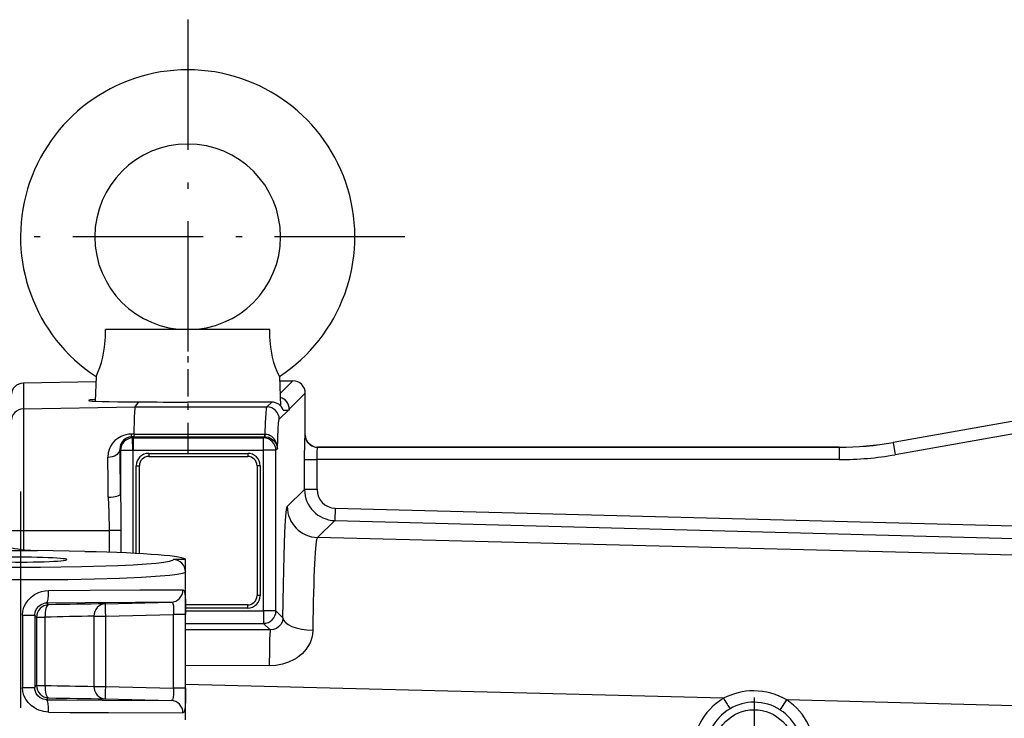
# Model space of a CAD drawing. Extents: x 420 to 840, y 0 to 297.
# Drawn here: x 535 to 551, y 250 to 262 of the extents above; entities that cross this region are included whole.
import ezdxf

# ---------------------------------------------------------------- set-up
doc = ezdxf.new("R2010")
doc.units = 0
doc.linetypes.add('DASHDOT', pattern=[18.5, 12, -3, 0.5, -3])
doc.layers.get('0').update_dxf_attribs({"linetype": 'CONTINUOUS'})

msp = doc.modelspace()

# ---------------------------------------------------------------- linework, layer by layer
at = {"color": 7, "linetype": 'DASHDOT', "ltscale": 0.1755}
for p, q in [((537.596, 261.691), (537.596, 254.671)), ((541.106, 258.181), (534.086, 258.181))]:
    msp.add_line(p, q, dxfattribs=at)
at = {"color": 7, "linetype": 'DASHDOT', "ltscale": 0.036881}
msp.add_line((537.596, 256.804), (537.596, 255.328), dxfattribs=at)
at = {"color": 7, "ltscale": 0.066429}
msp.add_line((538.924, 256.681), (536.267, 256.681), dxfattribs=at)
at = {"color": 7, "ltscale": 0.01}
msp.add_line((536.115, 255.923), (536.101, 255.523), dxfattribs=at)
at = {"color": 7, "ltscale": 0.011803}
msp.add_line((539.077, 255.923), (539.093, 255.451), dxfattribs=at)
at = {"color": 7, "ltscale": 0.029239}
msp.add_line((536.112, 255.836), (534.942, 255.816), dxfattribs=at)
at = {"color": 7, "ltscale": 0.010386}
msp.add_line((534.942, 255.816), (534.942, 255.4), dxfattribs=at)
at = {"color": 7, "ltscale": 0.005413}
msp.add_line((539.079, 255.852), (539.296, 255.852), dxfattribs=at)
at = {"color": 7, "ltscale": 0.007397}
msp.add_line((539.296, 255.852), (539.087, 255.643), dxfattribs=at)
at = {"color": 7, "ltscale": 0.009166}
msp.add_line((539.496, 255.652), (539.237, 255.393), dxfattribs=at)
at = {"color": 7, "ltscale": 0.016787}
msp.add_line((539.496, 254.981), (539.496, 255.652), dxfattribs=at)
at = {"color": 7, "ltscale": 0.045196}
msp.add_line((534.942, 255.4), (536.75, 255.432), dxfattribs=at)
at = {"color": 7, "ltscale": 0.002487}
msp.add_line((536.75, 255.432), (536.805, 255.515), dxfattribs=at)
at = {"color": 7, "ltscale": 0.053141}
msp.add_line((536.75, 255.432), (538.876, 255.432), dxfattribs=at)
at = {"color": 7, "ltscale": 0.033926}
msp.add_line((538.953, 255.509), (537.596, 255.509), dxfattribs=at)
at = {"color": 7, "ltscale": 0.002733}
msp.add_line((538.953, 255.509), (538.876, 255.432), dxfattribs=at)
at = {"color": 7, "ltscale": 0.049194}
msp.add_line((534.942, 255.4), (534.942, 253.432), dxfattribs=at)
at = {"color": 7, "ltscale": 0.005265}
msp.add_line((539.224, 255.381), (539.075, 255.232), dxfattribs=at)
at = {"color": 7, "ltscale": 0.002122}
msp.add_line((539.14, 255.381), (539.224, 255.381), dxfattribs=at)
at = {"color": 7, "ltscale": 0.000304413}
for p, q in [((539.237, 255.381), (539.224, 255.381)), ((539.237, 255.393), (539.237, 255.381))]:
    msp.add_line(p, q, dxfattribs=at)
at = {"color": 7, "ltscale": 0.071708}
for p, q in [((551.815, 255.355), (548.99, 254.857)), ((551.815, 255.355), (548.99, 254.857)), ((551.815, 255.354), (548.99, 254.856)), ((551.85, 255.157), (549.025, 254.659))]:
    msp.add_line(p, q, dxfattribs=at)
at = {"color": 7, "ltscale": 0.001026}
msp.add_line((536.729, 254.993), (536.688, 254.992), dxfattribs=at)
at = {"color": 7, "ltscale": 0.052801}
msp.add_line((536.729, 254.993), (538.841, 254.993), dxfattribs=at)
at = {"color": 7, "ltscale": 0.001098}
msp.add_line((538.841, 254.949), (538.841, 254.993), dxfattribs=at)
at = {"color": 7, "ltscale": 0.000156982}
msp.add_line((538.841, 254.993), (538.847, 254.993), dxfattribs=at)
at = {"color": 7, "ltscale": 2.67056e-05}
msp.add_line((539.496, 254.981), (539.495, 254.98), dxfattribs=at)
at = {"color": 7, "ltscale": 2.83214e-05}
msp.add_line((539.495, 254.979), (539.495, 254.98), dxfattribs=at)
at = {"color": 7, "ltscale": 0.000973655}
msp.add_line((536.727, 254.949), (536.688, 254.948), dxfattribs=at)
at = {"color": 7, "ltscale": 0.000670241}
msp.add_line((536.688, 254.948), (536.707, 254.93), dxfattribs=at)
at = {"color": 7, "ltscale": 0.004998}
for p, q in [((536.711, 254.73), (536.707, 254.93)), ((536.714, 254.93), (536.716, 254.73)), ((538.822, 254.73), (538.822, 254.93)), ((548.99, 254.856), (549.025, 254.659)), ((536.511, 254.73), (536.711, 254.73)), ((539.022, 254.73), (538.822, 254.73)), ((539.485, 254.58), (539.685, 254.58)), ((539.685, 254.094), (539.485, 254.094)), ((539.977, 253.794), (539.972, 253.594)), ((538.822, 252.133), (538.822, 251.933)), ((539.022, 252.133), (538.822, 252.133))]:
    msp.add_line(p, q, dxfattribs=at)
at = {"color": 7, "ltscale": 0.000172261}
msp.add_line((536.707, 254.93), (536.714, 254.93), dxfattribs=at)
at = {"color": 7, "ltscale": 0.000577672}
msp.add_line((536.727, 254.949), (536.714, 254.93), dxfattribs=at)
at = {"color": 7, "ltscale": 0.052693}
msp.add_line((536.714, 254.93), (538.822, 254.93), dxfattribs=at)
at = {"color": 7, "ltscale": 0.052854}
msp.add_line((536.727, 254.949), (538.841, 254.949), dxfattribs=at)
at = {"color": 7, "ltscale": 0.000679744}
msp.add_line((538.841, 254.949), (538.822, 254.93), dxfattribs=at)
at = {"color": 7, "ltscale": 7.85865e-05}
msp.add_line((538.841, 254.949), (538.844, 254.949), dxfattribs=at)
at = {"color": 7, "ltscale": 1.938e-05}
msp.add_line((548.99, 254.856), (548.99, 254.857), dxfattribs=at)
at = {"color": 7, "ltscale": 0.000318596}
msp.add_line((536.502, 254.739), (536.511, 254.73), dxfattribs=at)
at = {"color": 7, "ltscale": 0.017538}
msp.add_line((536.511, 254.73), (536.511, 254.028), dxfattribs=at)
at = {"color": 7, "ltscale": 0.041606}
msp.add_line((536.711, 254.73), (536.711, 253.065), dxfattribs=at)
at = {"color": 7, "ltscale": 0.000128576}
msp.add_line((536.711, 254.73), (536.716, 254.73), dxfattribs=at)
at = {"color": 7, "ltscale": 0.05265}
msp.add_line((536.716, 254.73), (538.822, 254.73), dxfattribs=at)
at = {"color": 7, "ltscale": 0.04}
for p, q in [((536.966, 254.681), (538.566, 254.681)), ((536.966, 254.631), (538.566, 254.631))]:
    msp.add_line(p, q, dxfattribs=at)
at = {"color": 7, "ltscale": 0.00125}
for p, q in [((536.966, 254.681), (536.966, 254.631)), ((538.566, 254.681), (538.566, 254.631)), ((536.766, 254.481), (536.816, 254.481)), ((538.766, 254.481), (538.716, 254.481)), ((538.766, 252.381), (538.716, 252.381)), ((538.566, 252.181), (538.566, 252.231))]:
    msp.add_line(p, q, dxfattribs=at)
at = {"color": 7, "ltscale": 0.064908}
for p, q in [((538.822, 252.133), (538.822, 254.73)), ((539.022, 252.133), (539.022, 254.73))]:
    msp.add_line(p, q, dxfattribs=at)
at = {"color": 7, "ltscale": 0.000811377}
msp.add_line((539.045, 254.753), (539.022, 254.73), dxfattribs=at)
at = {"color": 7, "ltscale": 3.957e-05}
msp.add_line((539.63, 254.792), (539.629, 254.79), dxfattribs=at)
at = {"color": 7, "ltscale": 1.83423e-05}
msp.add_line((539.694, 254.779), (539.695, 254.78), dxfattribs=at)
at = {"color": 7, "ltscale": 2.644e-05}
msp.add_line((539.696, 254.781), (539.695, 254.78), dxfattribs=at)
at = {"color": 7, "ltscale": 0.210677}
msp.add_line((548.122, 254.78), (539.695, 254.78), dxfattribs=at)
at = {"color": 7, "ltscale": 0.210658}
msp.add_line((539.696, 254.781), (548.122, 254.781), dxfattribs=at)
at = {"color": 7, "ltscale": 0.210654}
msp.add_line((539.696, 254.781), (548.122, 254.781), dxfattribs=at)
at = {"color": 7, "ltscale": 1.83105e-05}
msp.add_line((548.122, 254.78), (548.122, 254.781), dxfattribs=at)
at = {"color": 7, "ltscale": 0.004999}
msp.add_line((548.122, 254.78), (548.122, 254.58), dxfattribs=at)
at = {"color": 7, "ltscale": 0.035454}
msp.add_line((536.766, 253.063), (536.766, 254.481), dxfattribs=at)
at = {"color": 7, "ltscale": 0.03552}
msp.add_line((536.816, 253.06), (536.816, 254.481), dxfattribs=at)
at = {"color": 7, "ltscale": 0.0525}
for p, q in [((538.716, 254.481), (538.716, 252.381)), ((538.766, 254.481), (538.766, 252.381))]:
    msp.add_line(p, q, dxfattribs=at)
at = {"color": 7, "ltscale": 0.000254822}
msp.add_line((539.485, 254.58), (539.485, 254.57), dxfattribs=at)
at = {"color": 7, "ltscale": 0.011897}
msp.add_line((539.485, 254.094), (539.485, 254.57), dxfattribs=at)
at = {"color": 7, "ltscale": 0.012152}
msp.add_line((539.685, 254.094), (539.685, 254.58), dxfattribs=at)
at = {"color": 7, "ltscale": 0.210932}
msp.add_line((548.122, 254.58), (539.685, 254.58), dxfattribs=at)
at = {"color": 7, "linetype": 'DASHDOT', "ltscale": 0.291328}
msp.add_line((534.896, 254.063), (534.896, 242.41), dxfattribs=at)
at = {"color": 7, "ltscale": 0.009767}
for p, q in [((539.485, 254.094), (539.205, 253.821)), ((539.972, 253.594), (539.692, 253.322))]:
    msp.add_line(p, q, dxfattribs=at)
at = {"color": 7, "ltscale": 0.315586}
for p, q in [((539.977, 253.794), (552.596, 253.464)), ((539.972, 253.594), (552.591, 253.264))]:
    msp.add_line(p, q, dxfattribs=at)
at = {"color": 7, "ltscale": 0.004913}
msp.add_line((534.746, 253.432), (534.942, 253.432), dxfattribs=at)
at = {"color": 7, "ltscale": 0.007708}
msp.add_line((534.942, 253.432), (534.942, 253.124), dxfattribs=at)
at = {"color": 7, "ltscale": 0.03457}
msp.add_line((534.942, 253.432), (536.325, 253.432), dxfattribs=at)
at = {"color": 7, "ltscale": 0.004775}
msp.add_line((536.516, 253.432), (536.325, 253.432), dxfattribs=at)
at = {"color": 7, "ltscale": 0.008786}
msp.add_line((536.325, 253.432), (536.325, 253.081), dxfattribs=at)
at = {"color": 7, "ltscale": 0.008961}
msp.add_line((536.516, 253.432), (536.516, 253.074), dxfattribs=at)
at = {"color": 7, "ltscale": 0.459194}
msp.add_line((558.053, 252.853), (539.692, 253.322), dxfattribs=at)
at = {"color": 7, "ltscale": 0.067231}
msp.add_line((532.48, 253.106), (535.169, 253.109), dxfattribs=at)
at = {"color": 7, "ltscale": 0.019205}
msp.add_line((535.937, 253.092), (535.169, 253.109), dxfattribs=at)
at = {"color": 7, "ltscale": 0.005}
msp.add_line((537.561, 252.963), (537.361, 252.963), dxfattribs=at)
at = {"color": 7, "ltscale": 0.005007}
msp.add_line((537.561, 252.763), (537.561, 252.963), dxfattribs=at)
at = {"color": 7, "ltscale": 0.059681}
msp.add_line((537.561, 250.376), (537.561, 252.763), dxfattribs=at)
at = {"color": 7, "ltscale": 0.026574}
for p, q in [((536.266, 252.248), (537.329, 252.276)), ((536.266, 250.714), (537.329, 250.686))]:
    msp.add_line(p, q, dxfattribs=at)
at = {"color": 7, "ltscale": 0.025134}
for p, q in [((538.566, 252.231), (537.561, 252.231)), ((538.566, 252.181), (537.561, 252.181))]:
    msp.add_line(p, q, dxfattribs=at)
at = {"color": 7, "ltscale": 0.031517}
for p, q in [((537.561, 252.133), (538.822, 252.133)), ((537.561, 251.933), (538.822, 251.933))]:
    msp.add_line(p, q, dxfattribs=at)
at = {"color": 7, "ltscale": 0.004002}
msp.add_line((539.135, 252.02), (539.022, 252.133), dxfattribs=at)
at = {"color": 7, "ltscale": 0.029243}
for p, q in [((534.928, 252.066), (534.928, 250.896)), ((535.126, 252.066), (535.126, 250.896))]:
    msp.add_line(p, q, dxfattribs=at)
at = {"color": 7, "ltscale": 0.004938}
for p, q in [((534.928, 252.066), (535.126, 252.066)), ((534.928, 250.896), (535.126, 250.896))]:
    msp.add_line(p, q, dxfattribs=at)
at = {"color": 7, "ltscale": 0.027606}
for p, q in [((535.154, 252.033), (535.154, 250.929)), ((535.291, 252.033), (535.291, 250.929))]:
    msp.add_line(p, q, dxfattribs=at)
at = {"color": 7, "ltscale": 0.003417}
for p, q in [((535.154, 252.033), (535.291, 252.033)), ((535.154, 250.929), (535.291, 250.929))]:
    msp.add_line(p, q, dxfattribs=at)
at = {"color": 7, "ltscale": 0.02836}
for p, q in [((536.082, 252.048), (536.082, 250.914)), ((536.266, 252.048), (536.266, 250.914))]:
    msp.add_line(p, q, dxfattribs=at)
at = {"color": 7, "ltscale": 0.004612}
for p, q in [((536.082, 252.048), (536.266, 252.048)), ((536.082, 250.914), (536.266, 250.914))]:
    msp.add_line(p, q, dxfattribs=at)
at = {"color": 7, "ltscale": 0.027511}
for p, q in [((536.266, 252.048), (537.366, 252.077)), ((536.266, 250.914), (537.366, 250.885))]:
    msp.add_line(p, q, dxfattribs=at)
at = {"color": 7, "ltscale": 0.004869}
for p, q in [((537.561, 252.077), (537.366, 252.077)), ((537.561, 250.885), (537.366, 250.885))]:
    msp.add_line(p, q, dxfattribs=at)
at = {"color": 7, "ltscale": 0.029794}
for p, q in [((537.366, 250.885), (537.366, 252.077)), ((537.561, 250.885), (537.561, 252.077))]:
    msp.add_line(p, q, dxfattribs=at)
at = {"color": 7, "ltscale": 0.003792}
msp.add_line((538.929, 251.826), (538.822, 251.933), dxfattribs=at)
at = {"color": 7, "ltscale": 0.034198}
msp.add_line((538.929, 251.826), (537.561, 251.827), dxfattribs=at)
at = {"color": 7, "ltscale": 0.033833}
msp.add_line((538.914, 251.246), (537.561, 251.253), dxfattribs=at)
at = {"color": 7, "ltscale": 0.217361}
msp.add_line((546.253, 250.721), (537.561, 250.943), dxfattribs=at)
at = {"color": 7, "linetype": 'DASHDOT', "ltscale": 0.042581}
msp.add_line((546.746, 250.732), (546.746, 249.029), dxfattribs=at)
at = {"color": 7, "ltscale": 0.269651}
msp.add_line((558.055, 250.42), (547.272, 250.695), dxfattribs=at)
at = {"color": 7}
for points in [[(536.115, 255.923), (536.152, 256.006), (536.177, 256.071), (536.202, 256.15), (536.225, 256.238), (536.253, 256.396), (536.266, 256.561), (536.267, 256.681)], [(539.077, 255.923), (539.04, 256.006), (539.015, 256.071), (538.989, 256.15), (538.966, 256.238), (538.938, 256.396), (538.925, 256.561), (538.924, 256.681)], [(536.729, 254.993), (536.737, 255.258), (536.741, 255.349), (536.745, 255.408), (536.749, 255.43), (536.75, 255.432)], [(538.847, 254.993), (538.854, 255.181), (538.861, 255.323), (538.87, 255.409), (538.874, 255.428), (538.875, 255.431), (538.876, 255.432)], [(539.045, 254.753), (539.058, 255.087), (539.064, 255.164), (539.07, 255.213), (539.073, 255.226), (539.075, 255.231), (539.075, 255.232)], [(536.688, 254.992), (536.642, 254.989), (536.599, 254.981), (536.559, 254.97), (536.523, 254.955), (536.466, 254.923), (536.419, 254.886), (536.381, 254.845), (536.353, 254.802), (536.331, 254.757), (536.311, 254.69), (536.305, 254.619)], [(536.729, 254.993), (536.727, 254.952), (536.727, 254.949), (536.727, 254.949), (536.727, 254.949)], [(538.844, 254.949), (538.844, 254.949), (538.844, 254.95), (538.845, 254.953), (538.847, 254.993)], [(538.847, 254.993), (538.875, 254.99), (538.902, 254.983), (538.928, 254.971), (538.952, 254.956), (538.99, 254.919), (539.017, 254.875), (539.035, 254.829), (539.043, 254.782), (539.045, 254.753)], [(539.485, 254.58), (539.488, 254.878), (539.493, 254.967), (539.495, 254.979)], [(539.63, 254.792), (539.581, 254.817), (539.543, 254.851), (539.515, 254.894), (539.499, 254.946), (539.496, 254.981)], [(536.688, 254.948), (536.644, 254.942), (536.607, 254.928), (536.567, 254.9), (536.538, 254.867), (536.518, 254.831), (536.506, 254.792), (536.502, 254.739)], [(538.844, 254.949), (538.9, 254.94), (538.949, 254.918), (538.988, 254.887), (539.016, 254.851), (539.034, 254.813), (539.043, 254.775), (539.045, 254.753)], [(539.685, 254.58), (539.688, 254.722), (539.691, 254.767), (539.693, 254.777), (539.694, 254.779)], [(536.511, 254.028), (536.514, 253.762), (536.516, 253.432)], [(536.314, 253.974), (536.32, 253.732), (536.325, 253.432)], [(539.135, 252.02), (539.143, 252.557), (539.154, 253.031), (539.167, 253.407), (539.177, 253.595), (539.187, 253.729), (539.198, 253.804), (539.203, 253.818), (539.205, 253.821)], [(537.361, 252.963), (537.361, 252.961), (537.359, 252.957), (537.348, 252.949), (537.327, 252.941), (537.297, 252.933), (537.21, 252.918), (537.087, 252.903), (536.929, 252.89), (536.716, 252.875), (536.466, 252.863), (535.881, 252.844), (535.22, 252.834), (534.534, 252.835), (533.875, 252.845), (533.296, 252.864), (533.028, 252.878), (532.804, 252.894), (532.657, 252.908), (532.545, 252.924), (532.471, 252.939), (532.448, 252.947), (532.435, 252.955), (532.431, 252.959)], [(537.561, 252.763), (537.561, 252.76), (537.556, 252.755), (537.546, 252.749), (537.512, 252.738), (537.428, 252.722), (537.306, 252.708), (537.151, 252.694), (536.85, 252.675), (536.495, 252.659), (536.09, 252.647), (535.659, 252.639), (534.941, 252.634), (534.221, 252.638), (533.536, 252.652), (533.047, 252.67), (532.64, 252.694), (532.479, 252.708), (532.355, 252.724), (532.275, 252.739), (532.25, 252.747), (532.235, 252.755), (532.231, 252.759)], [(534.928, 252.066), (534.934, 252.131), (534.951, 252.195), (534.979, 252.255), (535.018, 252.31), (535.065, 252.358), (535.119, 252.397), (535.177, 252.427), (535.237, 252.448), (535.296, 252.46), (535.35, 252.463)], [(535.35, 252.463), (536.021, 252.47), (536.825, 252.474), (537.52, 252.475)], [(537.52, 252.475), (537.529, 252.472), (537.535, 252.467), (537.544, 252.447), (537.552, 252.407), (537.555, 252.374), (537.559, 252.294), (537.561, 252.077)], [(535.126, 252.066), (535.133, 252.12), (535.155, 252.17), (535.189, 252.212), (535.227, 252.239), (535.268, 252.256), (535.295, 252.262), (535.321, 252.264)], [(535.321, 252.264), (535.941, 252.27), (536.753, 252.274), (537.329, 252.276)], [(537.329, 252.276), (537.34, 252.273), (537.349, 252.265), (537.356, 252.253), (537.365, 252.214), (537.367, 252.173), (537.366, 252.077)], [(539.135, 252.02), (539.126, 251.97), (539.104, 251.922), (539.07, 251.881), (539.028, 251.851), (538.98, 251.832), (538.929, 251.826)], [(538.929, 251.826), (538.929, 251.826), (538.928, 251.824), (538.926, 251.813), (538.922, 251.751), (538.919, 251.674), (538.915, 251.501), (538.914, 251.246)], [(539.618, 251.821), (539.612, 251.753), (539.597, 251.685), (539.572, 251.62), (539.538, 251.557), (539.51, 251.517), (539.479, 251.479), (539.443, 251.442), (539.404, 251.409), (539.363, 251.378), (539.318, 251.35), (539.224, 251.304), (539.125, 251.272), (539.02, 251.252), (538.914, 251.246)], [(535.35, 250.498), (535.272, 250.506), (535.193, 250.528), (535.155, 250.544), (535.119, 250.565), (535.065, 250.604), (535.018, 250.652), (534.98, 250.707), (534.951, 250.767), (534.934, 250.831), (534.928, 250.896)], [(535.321, 250.698), (535.292, 250.7), (535.263, 250.707), (535.238, 250.716), (535.213, 250.73), (535.177, 250.761), (535.149, 250.801), (535.136, 250.831), (535.128, 250.863), (535.126, 250.896)], [(537.366, 250.885), (537.367, 250.782), (537.364, 250.74), (537.355, 250.706), (537.348, 250.695), (537.339, 250.688), (537.329, 250.686)], [(537.561, 250.885), (537.559, 250.681), (537.556, 250.592), (537.55, 250.543), (537.546, 250.523), (537.538, 250.501), (537.531, 250.49), (537.527, 250.488), (537.52, 250.486)], [(535.321, 250.698), (535.64, 250.694), (536.217, 250.689), (537.329, 250.686)], [(547.169, 250.533), (547.169, 250.533), (547.174, 250.542), (547.272, 250.695)], [(535.35, 250.498), (535.695, 250.494), (536.319, 250.49), (537.52, 250.486)]]:
    msp.add_lwpolyline(points, dxfattribs=at)
msp.add_circle((546.746, 249.881), 0.655, dxfattribs=at)
for centre, radius, start, end in [((537.596, 258.181), 2.7, 303.2669, 236.7331), ((537.596, 258.181), 1.5, 270.0683, 269.9317), ((534.946, 255.616), 0.2, 91.0113, 180.0108), ((539.296, 255.652), 0.2, 359.9911, 90.0089), ((537.572, 309.833), 54.324, 269.1911, 270.0251), ((538.953, 255.309), 0.2, 20.9854, 90.009), ((539.037, 255.393), 0.2, 359.9905, 74.9307), ((535.542, 254.967), 1.146, 359.0506, 1.2435), ((539.694, 254.98), 0.2, 180.188, 251.0104), ((548.122, 259.781), 5, 270, 280), ((548.122, 259.781), 5, 270, 280), ((548.122, 259.781), 5.001, 270, 280), ((476.556, 253.616), 59.956, 0.39357, 1.07247), ((536.966, 254.481), 0.2, 90, 180), ((538.566, 254.481), 0.2, 0, 90), ((539.695, 254.98), 0.201, 250.9486, 269.8847), ((539.696, 254.977), 0.197, 250.4808, 270.0737), ((548.122, 259.781), 5.201, 270, 280), ((486.825, 253.599), 49.49, 0.4337, 1.1812), ((536.966, 254.481), 0.15, 90, 180), ((538.566, 254.481), 0.15, 0, 90), ((539.985, 254.094), 0.5, 180.0136, 268.4859), ((539.985, 254.094), 0.3, 179.9917, 268.5078), ((535.214, 255.471), 2.362, 258.6727, 268.9048), ((537.361, 252.763), 0.2, 359.9605, 89.9562), ((535.383, 252.292), 0.0683, 204.3674, 240.1324), ((538.566, 252.381), 0.2, 270, 0), ((538.566, 252.381), 0.15, 270, 0), ((535.355, 252.033), 0.2, 91.5354, 179.9796), ((537.594, 143.364), 108.892, 90.69882, 91.18133), ((535.188, 252.092), 0.0678, 202.5582, 240.0903), ((537.221, 171.28), 80.776, 90.80851, 91.36928), ((535.188, 250.87), 0.0678, 119.9083, 157.4435), ((537.221, 331.688), 80.782, 268.63074, 269.19147), ((546.737, 249.808), 1.034, 89.8065, 117.9173), ((535.383, 250.67), 0.0682, 119.8428, 155.6598), ((537.595, 359.64), 108.935, 268.81881, 269.30113), ((546.741, 249.876), 0.976, 120.0284, 186.8473), ((546.741, 249.876), 0.976, 353.1526, 57.0471), ((546.746, 249.881), 0.776, 120.0422, 186.8562), ((546.747, 249.882), 0.776, 90.0639, 120.059), ((546.746, 249.882), 0.776, 57.0308, 90.0397), ((546.746, 249.881), 0.776, 353.1414, 57.0501)]:
    msp.add_arc(centre, radius, start, end, dxfattribs=at)
for centre, major_axis, ratio, start_param, end_param in [((537.596, 255.564), (1.6, 0.028), 0.025873, 2.775053, 3.141174), ((537.596, 255.564), (1.6, 0.028), 0.025873, 3.141174, 4.194999), ((538.876, 255.232), (-0.141, 0.141), 0.999315, 3.927333, 5.497445), ((534.946, 255.2), (-0.2, 0), 0.999665, 4.729842, 6.283194), ((536.711, 254.73), (-0.139, -0.143), 0.999335, 3.930019, 5.482691), ((538.822, 254.73), (0.141, -0.141), 0.999315, 0.785741, 2.355852), ((536.302, 254.739), (0.2, 0.004), 0.595937, 4.718263, 6.250583), ((536.311, 254.028), (0.2, 0.001), 0.271847, 4.727832, 6.255981), ((539.705, 253.821), (-0.349, 0.358), 0.999333, 0.799002, 2.342942), ((539.707, 250.821), (0.013, -2.501), 0.036532, 3.166651, 4.300977), ((534.896, 252.963), (2.665, 0), 0.052408, 0.000001, 1.169367), ((534.896, 252.963), (-0.75, 0), 0.052408, 4.212389, 6.283158), ((534.896, 252.963), (-0.75, 0), 0.052408, 1.070796, 3.141565), ((534.896, 252.963), (0.75, 0), 0.052407, 6.283161, 7.353951), ((535.316, 252.463), (0.003, -0.2), 0.170306, 0.060503, 1.568086), ((537.323, 252.475), (0, -0.2), 0.984721, 0.024586, 1.568857), ((535.354, 252.033), (-0.004, 0.2), 0.316208, 0.016563, 1.564172), ((536.271, 252.048), (0.003, -0.2), 0.948603, 3.156013, 4.700531), ((536.271, 252.048), (-0.005, 0.2), 0.026168, 0.004565, 1.570114), ((538.822, 252.133), (0.141, 0.141), 0.999315, 3.927333, 5.497445), ((539.635, 252.02), (0.5, -0.006), 0.398673, 3.17014, 4.683357), ((535.354, 250.929), (0.1, -0.173), 0.999544, 4.191415, 5.735629), ((535.354, 250.929), (-0.004, -0.2), 0.316208, 4.719013, 6.266623), ((536.271, 250.914), (-0.003, -0.2), 0.948604, 4.724246, 6.268763), ((536.271, 250.914), (0.005, 0.2), 0.026168, 1.571478, 3.137027), ((546.742, 249.929), (0.98, -0.022), 0.931187, 1.020785, 1.593867), ((535.316, 250.498), (-0.003, -0.2), 0.170306, 1.573506, 3.081085), ((537.323, 250.486), (0, -0.2), 0.984721, 1.572737, 3.117008), ((546.258, 250.727), (0.1, -0.173), 0.03576, 4.721945, 6.256989)]:
    msp.add_ellipse(centre, major_axis=major_axis, ratio=ratio, start_param=start_param, end_param=end_param, dxfattribs=at)

doc.saveas('drawing.dxf')
